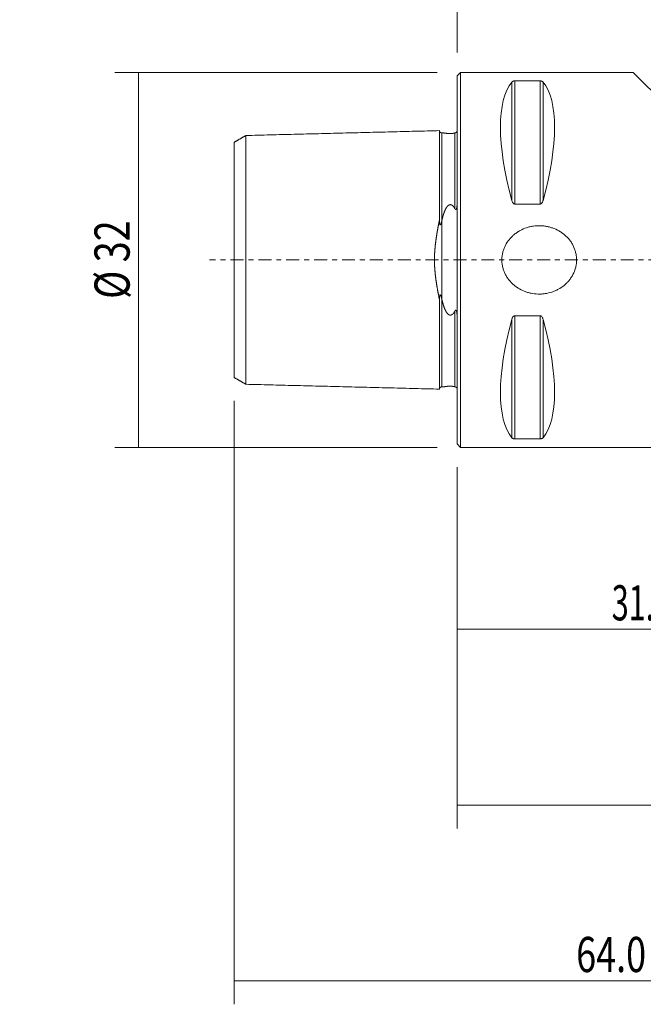
# Model space of a CAD drawing. Units: millimetres. Extents: x -37 to 81, y -64 to 63.
# Drawn here: x -37 to 16, y -64 to 20 of the extents above; entities that cross this region are included whole.
import ezdxf

# ---------------------------------------------------------------- set-up
doc = ezdxf.new("R2010")
doc.units = ezdxf.units.MM
doc.linetypes.add('CENTER', pattern=[47.5, 22, -8.5, 8.5, -8.5])
for name, color, linetype in [('1', 4, 'CONTINUOUS'), ('2', 7, 'CONTINUOUS'), ('SK1', 4, 'CONTINUOUS'), ('SK2', 7, 'CONTINUOUS'), ('SK4', 2, 'CENTER')]:
    doc.layers.add(name, color=color, linetype=linetype)
doc.styles.add('iso_b_vert', font='simplex.shx')
doc.dimstyles.get("Standard").update_dxf_attribs({"dimtxt": 0.18, "dimasz": 0.18, "dimexe": 0.18, "dimexo": 0.0625, "dimgap": 0.09, "dimtad": 1, "dimzin": 0, "dimdsep": 52, "dimtxsty": 'Standard', "dimcen": 0.09, "dimadec": 0, "dimazin": 0, "dimtfac": 1, "dimtdec": 4, "dimtofl": 0, "dimtmove": 0, "dimatfit": 3, "dimfxl": 1, "dimtolj": 1, "dimtzin": 0, "dimarcsym": 0})

# ---------------------------------------------------------------- blocks, each defined once
blk = doc.blocks.new('DimnDraft3D1')
at = {"layer": 'SK2', "lineweight": 13}
for p, q in [((-1.69625, 15.99375), (-29.158145, 15.99375)), ((-27.158145, 15.99375), (-27.158145, -15.99375)), ((-1.69625, -15.99375), (-29.158145, -15.99375))]:
    blk.add_line(p, q, dxfattribs=at)
for points in [[(-27.158145, 15.99375), (-26.740148, 12.818752), (-27.576142, 12.818748), (-27.158145, 15.99375)], [(-27.158145, -15.99375), (-27.576142, -12.818752), (-26.740148, -12.818748), (-27.158145, -15.99375)]]:
    blk.add_solid(points, dxfattribs=at)
at = {"layer": 'SK2', "lineweight": 18, "insert": (-27.908145, -3.323684), "char_height": 3, "attachment_point": 7, "rotation": 90, "line_spacing_factor": 1.084337, "style": 'iso_b_vert'}
blk.add_mtext('\\W0.7884;%%c 32', dxfattribs=at)
blk = doc.blocks.new('DimnDraft3D2')
at = {"layer": 'SK2', "lineweight": 13}
for p, q in [((0, -17.69375), (0, -33.5)), ((31, -20.519001), (31, -33.5)), ((0, -31.5), (31, -31.5))]:
    blk.add_line(p, q, dxfattribs=at)
for points in [[(0, -31.5), (3.174998, -31.082003), (3.175002, -31.917997), (0, -31.5)], [(31, -31.5), (27.825002, -31.917997), (27.824998, -31.082003), (31, -31.5)]]:
    blk.add_solid(points, dxfattribs=at)
at = {"layer": 'SK2', "lineweight": 18, "insert": (13.182895, -30.75), "char_height": 3, "attachment_point": 7, "line_spacing_factor": 1.084337, "style": 'iso_b_vert'}
blk.add_mtext('\\W0.6367;31.0', dxfattribs=at)
blk = doc.blocks.new('DimnDraft3D3')
at = {"layer": 'SK2', "lineweight": 13}
for p, q in [((45, -15.82), (45, -48.5)), ((0, -17.69375), (0, -48.5)), ((45, -46.5), (0, -46.5))]:
    blk.add_line(p, q, dxfattribs=at)
for points in [[(0, -46.5), (3.174998, -46.082003), (3.175002, -46.917997), (0, -46.5)], [(45, -46.5), (41.825002, -46.917997), (41.824998, -46.082003), (45, -46.5)]]:
    blk.add_solid(points, dxfattribs=at)
at = {"layer": 'SK2', "lineweight": 18, "insert": (19.65, -45.75), "char_height": 3, "attachment_point": 7, "line_spacing_factor": 1.084337, "style": 'iso_b_vert'}
blk.add_mtext('\\W0.7493;45.0', dxfattribs=at)
blk = doc.blocks.new('DimnDraft3D4')
at = {"layer": 'SK2', "lineweight": 13}
for p, q in [((-19, -12.033248), (-19, -63.5)), ((45, -15.82), (45, -63.5)), ((45, -61.5), (-19, -61.5))]:
    blk.add_line(p, q, dxfattribs=at)
for points in [[(-19, -61.5), (-15.825002, -61.082003), (-15.824998, -61.917997), (-19, -61.5)], [(45, -61.5), (41.825002, -61.917997), (41.824998, -61.082003), (45, -61.5)]]:
    blk.add_solid(points, dxfattribs=at)
at = {"layer": 'SK2', "lineweight": 18, "insert": (10.15, -60.75), "char_height": 3, "attachment_point": 7, "line_spacing_factor": 1.084337, "style": 'iso_b_vert'}
blk.add_mtext('\\W0.7493;64.0', dxfattribs=at)
blk = doc.blocks.new('DimnDraft3D5')
at = {"layer": '2', "lineweight": 13}
for p, q in [((0, 17.69375), (0, 60.5)), ((48, 22.00001), (48, 60.5)), ((0, 58.5), (48, 58.5))]:
    blk.add_line(p, q, dxfattribs=at)
for points in [[(0, 58.5), (3.174998, 58.917997), (3.175002, 58.082003), (0, 58.5)], [(48, 58.5), (44.825002, 58.082003), (44.824998, 58.917997), (48, 58.5)]]:
    blk.add_solid(points, dxfattribs=at)
at = {"layer": '2', "lineweight": 18, "insert": (21.15, 59.25), "char_height": 3, "attachment_point": 7, "line_spacing_factor": 1.084337, "style": 'iso_b_vert'}
blk.add_mtext('\\W0.7493;48.0', dxfattribs=at)

msp = doc.modelspace()

# ---------------------------------------------------------------- linework, layer by layer
at = {"layer": '1', "lineweight": 18}
for p, q in [((0.3, 15.994), (0, 15.694)), ((0.3, -15.994), (0.3, 15.994)), ((15, 15.994), (0.304, 15.994)), ((0.304, 15.994), (0.304, -15.994)), ((18.009, 12.985), (15, 15.994)), ((0, -15.694), (0, 15.694)), ((4.663, 15.166), (4.663, 5.079)), ((4.923, 15.267), (4.923, 4.765)), ((7.077, 15.267), (4.923, 15.267)), ((7.077, 15.267), (7.077, 4.765)), ((7.337, 15.166), (7.337, 5.079)), ((4.923, 4.765), (7.077, 4.765)), ((7.077, -4.765), (4.923, -4.765)), ((4.923, -4.765), (4.923, -15.267)), ((7.077, -4.765), (7.077, -15.267)), ((4.663, -5.079), (4.663, -15.166)), ((7.337, -5.079), (7.337, -15.166)), ((0, -15.694), (0.3, -15.994)), ((4.923, -15.267), (7.077, -15.267)), ((0.304, -15.994), (20.326, -15.994))]:
    msp.add_line(p, q, dxfattribs=at)
at = {"layer": '1', "lineweight": 18, "extrusion": (0, 0, -1)}
for centre, major_axis, start_param, end_param in [((12.928, 0), (7.491, -15.787), 2.054797, 2.979343), ((-0.928, 0), (7.491, 15.787), 0.16225, 1.086796), ((12.928, 0), (7.491, 15.787), -2.979343, -2.054797), ((-0.928, 0), (7.491, -15.787), -1.086796, -0.16225)]:
    msp.add_ellipse(centre, major_axis=major_axis, ratio=0.341999, start_param=start_param, end_param=end_param, dxfattribs=at)
at = {"layer": '1', "lineweight": 18}
for points, knots in [([(4.923, 15.267), (4.904, 15.267), (4.886, 15.266), (4.851, 15.262), (4.835, 15.259), (4.805, 15.252), (4.792, 15.248), (4.768, 15.24), (4.757, 15.235), (4.727, 15.22), (4.711, 15.21), (4.684, 15.189), (4.673, 15.178), (4.663, 15.166)], [0, 0, 0, 0, 0.125, 0.125, 0.25, 0.25, 0.375, 0.375, 0.5, 0.5, 0.75, 0.75, 1, 1, 1, 1]), ([(7.337, 15.166), (7.327, 15.177), (7.316, 15.189), (7.289, 15.21), (7.273, 15.22), (7.233, 15.24), (7.209, 15.249), (7.165, 15.259), (7.149, 15.262), (7.114, 15.266), (7.095, 15.267), (7.077, 15.267)], [0, 0, 0, 0, 0.25, 0.25, 0.5, 0.5, 0.75, 0.75, 0.875, 0.875, 1, 1, 1, 1]), ([(4.663, 5.079), (4.673, 5.044), (4.684, 5.01), (4.711, 4.945), (4.727, 4.913), (4.767, 4.853), (4.791, 4.824), (4.835, 4.791), (4.851, 4.782), (4.886, 4.769), (4.905, 4.765), (4.923, 4.765)], [0, 0, 0, 0, 0.25, 0.25, 0.5, 0.5, 0.75, 0.75, 0.875, 0.875, 1, 1, 1, 1]), ([(7.077, 4.765), (7.086, 4.765), (7.096, 4.766), (7.114, 4.769), (7.123, 4.772), (7.149, 4.782), (7.165, 4.791), (7.194, 4.814), (7.208, 4.826), (7.232, 4.853), (7.243, 4.868), (7.273, 4.913), (7.289, 4.945), (7.316, 5.01), (7.327, 5.044), (7.337, 5.079)], [0, 0, 0, 0, 0.0625, 0.0625, 0.125, 0.125, 0.25, 0.25, 0.375, 0.375, 0.5, 0.5, 0.75, 0.75, 1, 1, 1, 1]), ([(8.273, 2.671), (8.46, 2.596), (8.637, 2.506), (8.888, 2.347), (8.97, 2.29), (9.088, 2.199), (9.127, 2.167), (9.203, 2.103), (9.241, 2.069), (9.423, 1.898), (9.553, 1.749), (9.725, 1.507), (9.779, 1.423), (9.853, 1.293), (9.876, 1.248), (9.921, 1.158), (9.942, 1.113), (10.041, 0.884), (10.099, 0.694), (10.146, 0.449), (10.154, 0.4), (10.167, 0.3), (10.172, 0.25), (10.184, 0.099), (10.187, -0.1), (10.169, -0.299), (10.146, -0.447), (10.138, -0.496), (10.117, -0.595), (10.105, -0.644), (10.04, -0.886), (9.967, -1.072), (9.852, -1.293), (9.828, -1.337), (9.777, -1.424), (9.75, -1.466), (9.667, -1.592), (9.608, -1.672), (9.482, -1.825), (9.415, -1.899), (9.309, -2.005), (9.273, -2.039), (9.199, -2.106), (9.161, -2.139), (8.967, -2.298), (8.802, -2.409), (8.54, -2.552), (8.45, -2.596), (8.312, -2.656), (8.265, -2.675), (8.172, -2.71), (8.125, -2.727), (7.888, -2.805), (7.694, -2.851), (7.447, -2.887), (7.397, -2.893), (7.298, -2.903), (7.247, -2.907), (7.097, -2.916), (6.997, -2.917), (6.698, -2.908), (6.5, -2.885), (6.206, -2.825), (6.108, -2.8), (5.917, -2.742), (5.823, -2.71), (5.546, -2.599), (5.369, -2.509), (5.158, -2.376), (5.116, -2.348), (5.033, -2.291), (4.993, -2.261), (4.875, -2.17), (4.799, -2.106), (4.582, -1.903), (4.451, -1.755), (4.305, -1.55), (4.277, -1.508), (4.223, -1.424), (4.198, -1.381), (4.124, -1.252), (4.08, -1.163), (4.001, -0.981), (3.966, -0.888), (3.922, -0.745), (3.908, -0.696), (3.884, -0.598), (3.873, -0.549), (3.826, -0.303), (3.811, -0.104), (3.82, 0.145), (3.823, 0.196), (3.832, 0.296), (3.838, 0.346), (3.861, 0.495), (3.881, 0.593), (3.933, 0.786), (3.964, 0.881), (4.018, 1.02), (4.038, 1.066), (4.079, 1.158), (4.101, 1.204), (4.217, 1.426), (4.327, 1.592), (4.485, 1.785), (4.517, 1.823), (4.585, 1.897), (4.62, 1.934), (4.726, 2.04), (4.8, 2.107), (4.954, 2.233), (5.033, 2.292), (5.199, 2.404), (5.284, 2.456), (5.549, 2.601), (5.732, 2.68), (6.015, 2.774), (6.111, 2.801), (6.306, 2.847), (6.406, 2.866), (6.703, 2.909), (6.902, 2.92), (7.201, 2.911), (7.301, 2.904), (7.451, 2.887), (7.501, 2.88), (7.6, 2.864), (7.649, 2.854), (7.797, 2.824), (7.894, 2.799), (8.085, 2.742), (8.18, 2.709), (8.273, 2.671)], [0, 0, 0, 0, 0.03125, 0.03125, 0.046875, 0.046875, 0.054688, 0.054688, 0.0625, 0.0625, 0.09375, 0.09375, 0.109375, 0.109375, 0.117187, 0.117187, 0.125, 0.125, 0.15625, 0.15625, 0.164062, 0.164062, 0.171875, 0.171875, 0.1875, 0.203125, 0.203125, 0.210937, 0.210937, 0.21875, 0.21875, 0.25, 0.25, 0.257812, 0.257812, 0.265625, 0.265625, 0.28125, 0.28125, 0.296875, 0.296875, 0.304687, 0.304687, 0.3125, 0.3125, 0.34375, 0.34375, 0.359375, 0.359375, 0.367187, 0.367187, 0.375, 0.375, 0.40625, 0.40625, 0.414062, 0.414062, 0.421875, 0.421875, 0.4375, 0.4375, 0.46875, 0.46875, 0.484375, 0.484375, 0.5, 0.5, 0.53125, 0.53125, 0.539062, 0.539062, 0.546875, 0.546875, 0.5625, 0.5625, 0.59375, 0.59375, 0.601562, 0.601562, 0.609375, 0.609375, 0.625, 0.625, 0.640625, 0.640625, 0.648437, 0.648437, 0.65625, 0.65625, 0.6875, 0.6875, 0.695312, 0.695312, 0.703125, 0.703125, 0.71875, 0.71875, 0.734375, 0.734375, 0.742187, 0.742187, 0.75, 0.75, 0.78125, 0.78125, 0.789062, 0.789062, 0.796875, 0.796875, 0.8125, 0.8125, 0.828125, 0.828125, 0.84375, 0.84375, 0.875, 0.875, 0.890625, 0.890625, 0.90625, 0.90625, 0.9375, 0.9375, 0.953125, 0.953125, 0.960938, 0.960938, 0.96875, 0.96875, 0.984375, 0.984375, 1, 1, 1, 1]), ([(4.923, -4.765), (4.904, -4.765), (4.886, -4.769), (4.851, -4.782), (4.835, -4.791), (4.805, -4.814), (4.792, -4.826), (4.768, -4.853), (4.757, -4.868), (4.727, -4.913), (4.711, -4.945), (4.684, -5.01), (4.673, -5.044), (4.663, -5.079)], [0, 0, 0, 0, 0.125, 0.125, 0.25, 0.25, 0.375, 0.375, 0.5, 0.5, 0.75, 0.75, 1, 1, 1, 1]), ([(7.337, -5.079), (7.327, -5.044), (7.316, -5.01), (7.289, -4.945), (7.273, -4.913), (7.233, -4.853), (7.209, -4.824), (7.165, -4.791), (7.149, -4.782), (7.114, -4.769), (7.095, -4.765), (7.077, -4.765)], [0, 0, 0, 0, 0.25, 0.25, 0.5, 0.5, 0.75, 0.75, 0.875, 0.875, 1, 1, 1, 1]), ([(4.663, -15.166), (4.673, -15.177), (4.684, -15.189), (4.711, -15.21), (4.727, -15.22), (4.767, -15.24), (4.791, -15.249), (4.835, -15.259), (4.851, -15.262), (4.886, -15.266), (4.905, -15.267), (4.923, -15.267)], [0, 0, 0, 0, 0.25, 0.25, 0.5, 0.5, 0.75, 0.75, 0.875, 0.875, 1, 1, 1, 1]), ([(7.077, -15.267), (7.086, -15.267), (7.096, -15.267), (7.114, -15.266), (7.123, -15.265), (7.149, -15.262), (7.165, -15.259), (7.194, -15.252), (7.208, -15.248), (7.232, -15.24), (7.243, -15.235), (7.273, -15.221), (7.289, -15.21), (7.316, -15.189), (7.327, -15.177), (7.337, -15.166)], [0, 0, 0, 0, 0.0625, 0.0625, 0.125, 0.125, 0.25, 0.25, 0.375, 0.375, 0.5, 0.5, 0.75, 0.75, 1, 1, 1, 1])]:
    msp.add_open_spline(points, degree=3, knots=knots, dxfattribs=at)
at = {"layer": 'SK1', "lineweight": 18}
for p, q in [((-1.5, 11.025), (-1.5, 3.401)), ((-18, -10.611), (-18, 10.611)), ((-1.295, 10.83), (-1.295, 3.371)), ((-0.195, 10.821), (-0.195, 4.383)), ((-19, 10.033), (-19, -10.033)), ((-1.307, -3.316), (-1.307, 3.316)), ((-1.5, -3.401), (-1.5, -11.025)), ((-1.295, -3.371), (-1.295, -10.83)), ((-0.195, -4.383), (-0.195, -10.821))]:
    msp.add_line(p, q, dxfattribs=at)
for points, degree in [([(-1.5, 11.025), (-9.75, 10.818), (-18, 10.611)], 2), ([(-18, 10.611), (-18.5, 10.322), (-19, 10.033)], 2), ([(-1.242, 10.832), (-1.295, 10.83)], 1), ([(-1.295, 3.371), (-1.307, 3.316)], 1), ([(-1.307, -3.316), (-1.295, -3.371)], 1), ([(-19, -10.033), (-18.5, -10.322), (-18, -10.611)], 2), ([(-18, -10.611), (-9.75, -10.818), (-1.5, -11.025)], 2), ([(-1.295, -10.83), (-1.242, -10.832)], 1)]:
    msp.add_open_spline(points, degree=degree, dxfattribs=at)
for points, knots in [([(-1.295, 10.83), (-1.299, 10.83), (-1.307, 10.83), (-1.319, 10.831), (-1.33, 10.832), (-1.341, 10.834), (-1.352, 10.837), (-1.362, 10.84), (-1.371, 10.843), (-1.379, 10.846), (-1.386, 10.85), (-1.393, 10.853), (-1.399, 10.856), (-1.405, 10.86), (-1.41, 10.863), (-1.414, 10.866), (-1.418, 10.869), (-1.422, 10.872), (-1.426, 10.875), (-1.431, 10.879), (-1.435, 10.883), (-1.44, 10.888), (-1.445, 10.893), (-1.451, 10.899), (-1.456, 10.905), (-1.461, 10.912), (-1.467, 10.919), (-1.472, 10.927), (-1.476, 10.935), (-1.48, 10.944), (-1.484, 10.953), (-1.488, 10.962), (-1.491, 10.972), (-1.494, 10.982), (-1.496, 10.992), (-1.498, 11.003), (-1.499, 11.014), (-1.5, 11.021), (-1.5, 11.025)], [0, 0, 0, 0, 0.038697, 0.076483, 0.113202, 0.14871, 0.182872, 0.21557, 0.246696, 0.276157, 0.301075, 0.324543, 0.346521, 0.366973, 0.385874, 0.402905, 0.418401, 0.433402, 0.449946, 0.468432, 0.488571, 0.510355, 0.533773, 0.558805, 0.584936, 0.612567, 0.641656, 0.672152, 0.701046, 0.730999, 0.761951, 0.793833, 0.82657, 0.86008, 0.894274, 0.929058, 0.964334, 1, 1, 1, 1]), ([(-0.195, 10.821), (-0.193, 10.821), (-0.188, 10.822), (-0.181, 10.824), (-0.174, 10.826), (-0.168, 10.828), (-0.162, 10.829), (-0.157, 10.831), (-0.151, 10.833), (-0.145, 10.835), (-0.14, 10.837), (-0.134, 10.839), (-0.129, 10.841), (-0.124, 10.844), (-0.12, 10.845), (-0.116, 10.847), (-0.112, 10.85), (-0.108, 10.852), (-0.104, 10.854), (-0.099, 10.857), (-0.095, 10.859), (-0.091, 10.861), (-0.087, 10.864), (-0.083, 10.867), (-0.079, 10.87), (-0.074, 10.873), (-0.07, 10.876), (-0.066, 10.879), (-0.062, 10.883), (-0.058, 10.886), (-0.054, 10.89), (-0.05, 10.893), (-0.046, 10.897), (-0.043, 10.901), (-0.039, 10.905), (-0.035, 10.909), (-0.032, 10.913), (-0.028, 10.917), (-0.025, 10.922), (-0.022, 10.926), (-0.019, 10.93), (-0.016, 10.934), (-0.014, 10.938), (-0.011, 10.942), (-0.009, 10.947), (-0.007, 10.951), (-0.005, 10.955), (-0.003, 10.96), (-0.002, 10.964), (-0.001, 10.968), (0, 10.972), (0, 10.974), (0, 10.975)], [0, 0, 0, 0, 0.0219, 0.043803, 0.065697, 0.07908, 0.092482, 0.10588, 0.119262, 0.132627, 0.14328, 0.15394, 0.164581, 0.171399, 0.178238, 0.185065, 0.191869, 0.198185, 0.204517, 0.210827, 0.217161, 0.223519, 0.229857, 0.237626, 0.245427, 0.253212, 0.263062, 0.272945, 0.282846, 0.292722, 0.307202, 0.321703, 0.336216, 0.350714, 0.370525, 0.390345, 0.410161, 0.436436, 0.462722, 0.48902, 0.515326, 0.541631, 0.567919, 0.607243, 0.646574, 0.685908, 0.725236, 0.779772, 0.834311, 0.888848, 0.948357, 1, 1, 1, 1]), ([(-1.242, 10.832), (-1.241, 10.832), (-1.236, 10.832), (-1.226, 10.832), (-1.212, 10.832), (-1.199, 10.831), (-1.185, 10.83), (-1.171, 10.829), (-1.156, 10.828), (-1.141, 10.827), (-1.125, 10.825), (-1.109, 10.823), (-1.093, 10.821), (-1.079, 10.819), (-1.065, 10.817), (-1.051, 10.815), (-1.037, 10.813), (-1.023, 10.811), (-1.008, 10.809), (-0.994, 10.807), (-0.978, 10.805), (-0.962, 10.802), (-0.947, 10.8), (-0.933, 10.798), (-0.919, 10.796), (-0.905, 10.794), (-0.892, 10.792), (-0.879, 10.79), (-0.867, 10.789), (-0.854, 10.787), (-0.842, 10.786), (-0.831, 10.784), (-0.82, 10.783), (-0.808, 10.782), (-0.796, 10.781), (-0.784, 10.78), (-0.771, 10.779), (-0.758, 10.777), (-0.746, 10.776), (-0.734, 10.776), (-0.723, 10.775), (-0.711, 10.774), (-0.7, 10.774), (-0.689, 10.773), (-0.678, 10.773), (-0.667, 10.772), (-0.658, 10.772), (-0.649, 10.772), (-0.639, 10.772), (-0.63, 10.772), (-0.62, 10.772), (-0.609, 10.772), (-0.599, 10.772), (-0.588, 10.772), (-0.577, 10.772), (-0.567, 10.772), (-0.556, 10.773), (-0.546, 10.773), (-0.535, 10.774), (-0.525, 10.774), (-0.515, 10.775), (-0.504, 10.775), (-0.494, 10.776), (-0.484, 10.777), (-0.474, 10.778), (-0.465, 10.779), (-0.455, 10.779), (-0.446, 10.78), (-0.437, 10.781), (-0.426, 10.783), (-0.415, 10.784), (-0.403, 10.785), (-0.391, 10.787), (-0.38, 10.788), (-0.368, 10.79), (-0.355, 10.792), (-0.342, 10.794), (-0.329, 10.796), (-0.316, 10.798), (-0.303, 10.8), (-0.289, 10.803), (-0.276, 10.805), (-0.264, 10.807), (-0.25, 10.81), (-0.236, 10.813), (-0.222, 10.815), (-0.208, 10.818), (-0.199, 10.82), (-0.195, 10.821)], [0, 0, 0, 0, 0.003571, 0.035408, 0.061942, 0.088478, 0.115016, 0.141553, 0.168089, 0.194622, 0.221149, 0.247677, 0.274204, 0.29413, 0.314057, 0.333983, 0.353909, 0.372345, 0.390783, 0.409219, 0.427659, 0.446099, 0.464538, 0.478497, 0.492458, 0.506419, 0.520377, 0.531373, 0.542371, 0.553368, 0.564363, 0.573238, 0.582116, 0.590995, 0.599871, 0.608743, 0.617637, 0.626534, 0.635426, 0.642197, 0.648972, 0.655746, 0.662514, 0.66852, 0.674528, 0.680533, 0.685137, 0.689745, 0.694352, 0.698955, 0.703944, 0.70895, 0.713962, 0.718972, 0.723974, 0.728961, 0.733949, 0.738951, 0.743961, 0.748973, 0.75398, 0.758971, 0.764191, 0.769415, 0.774642, 0.779863, 0.785225, 0.79059, 0.795956, 0.801319, 0.809067, 0.816822, 0.824582, 0.832341, 0.840093, 0.850001, 0.859913, 0.869826, 0.879736, 0.891704, 0.903677, 0.915652, 0.927628, 0.939599, 0.954697, 0.969798, 0.9849, 1, 1, 1, 1]), ([(-0.195, 4.383), (-0.199, 4.39), (-0.206, 4.403), (-0.218, 4.423), (-0.23, 4.443), (-0.242, 4.463), (-0.255, 4.482), (-0.268, 4.502), (-0.282, 4.521), (-0.296, 4.539), (-0.309, 4.556), (-0.323, 4.572), (-0.336, 4.586), (-0.348, 4.599), (-0.36, 4.611), (-0.372, 4.622), (-0.383, 4.632), (-0.394, 4.641), (-0.405, 4.649), (-0.417, 4.657), (-0.428, 4.665), (-0.439, 4.672), (-0.45, 4.678), (-0.461, 4.684), (-0.471, 4.689), (-0.482, 4.693), (-0.493, 4.697), (-0.505, 4.701), (-0.516, 4.704), (-0.528, 4.707), (-0.539, 4.709), (-0.55, 4.71), (-0.559, 4.711), (-0.569, 4.711), (-0.579, 4.711), (-0.589, 4.71), (-0.6, 4.709), (-0.611, 4.708), (-0.622, 4.705), (-0.633, 4.703), (-0.643, 4.7), (-0.653, 4.696), (-0.663, 4.693), (-0.673, 4.688), (-0.684, 4.683), (-0.696, 4.677), (-0.708, 4.67), (-0.72, 4.663), (-0.733, 4.654), (-0.745, 4.645), (-0.757, 4.636), (-0.768, 4.626), (-0.78, 4.616), (-0.793, 4.604), (-0.806, 4.59), (-0.818, 4.577), (-0.832, 4.561), (-0.846, 4.544), (-0.861, 4.526), (-0.875, 4.507), (-0.889, 4.487), (-0.903, 4.466), (-0.918, 4.443), (-0.933, 4.419), (-0.948, 4.393), (-0.962, 4.368), (-0.976, 4.342), (-0.989, 4.317), (-1.002, 4.291), (-1.016, 4.261), (-1.032, 4.227), (-1.048, 4.189), (-1.064, 4.151), (-1.079, 4.114), (-1.094, 4.076), (-1.108, 4.039), (-1.121, 4.001), (-1.136, 3.96), (-1.15, 3.915), (-1.166, 3.868), (-1.181, 3.819), (-1.195, 3.771), (-1.209, 3.722), (-1.222, 3.673), (-1.235, 3.624), (-1.248, 3.574), (-1.26, 3.524), (-1.272, 3.473), (-1.284, 3.422), (-1.291, 3.388), (-1.295, 3.371)], [0, 0, 0, 0, 0.011363, 0.022727, 0.03409, 0.045453, 0.056868, 0.068285, 0.079702, 0.091116, 0.10122, 0.111326, 0.12143, 0.129014, 0.136602, 0.144188, 0.151771, 0.158111, 0.164458, 0.170804, 0.177147, 0.183484, 0.188655, 0.193839, 0.199026, 0.204209, 0.209385, 0.214551, 0.219698, 0.224848, 0.229994, 0.233997, 0.238005, 0.242013, 0.246015, 0.250599, 0.255197, 0.259803, 0.264411, 0.269013, 0.2736, 0.278203, 0.28281, 0.287418, 0.292022, 0.298326, 0.304635, 0.310941, 0.31774, 0.324545, 0.331354, 0.338163, 0.344965, 0.35366, 0.362358, 0.371057, 0.379754, 0.391036, 0.402322, 0.413611, 0.424901, 0.436186, 0.45027, 0.464357, 0.478445, 0.492531, 0.50661, 0.52069, 0.53477, 0.548849, 0.568963, 0.589079, 0.609194, 0.628642, 0.648091, 0.667541, 0.686991, 0.70644, 0.730745, 0.755052, 0.77936, 0.803666, 0.82797, 0.852274, 0.876579, 0.900883, 0.925662, 0.950442, 0.975221, 1, 1, 1, 1]), ([(0, 4.843), (0, 4.831), (0, 4.807), (-0.001, 4.772), (-0.002, 4.738), (-0.003, 4.708), (-0.004, 4.677), (-0.005, 4.648), (-0.007, 4.622), (-0.009, 4.597), (-0.011, 4.572), (-0.014, 4.547), (-0.016, 4.523), (-0.019, 4.501), (-0.022, 4.481), (-0.025, 4.463), (-0.028, 4.446), (-0.031, 4.431), (-0.035, 4.415), (-0.038, 4.402), (-0.042, 4.39), (-0.045, 4.38), (-0.048, 4.37), (-0.052, 4.36), (-0.056, 4.35), (-0.06, 4.341), (-0.064, 4.334), (-0.068, 4.329), (-0.071, 4.323), (-0.075, 4.318), (-0.079, 4.314), (-0.083, 4.31), (-0.087, 4.307), (-0.091, 4.305), (-0.095, 4.303), (-0.1, 4.301), (-0.104, 4.3), (-0.108, 4.3), (-0.112, 4.3), (-0.116, 4.3), (-0.12, 4.301), (-0.125, 4.303), (-0.129, 4.305), (-0.134, 4.308), (-0.14, 4.311), (-0.146, 4.316), (-0.151, 4.321), (-0.157, 4.327), (-0.163, 4.334), (-0.169, 4.342), (-0.176, 4.352), (-0.183, 4.362), (-0.189, 4.372), (-0.193, 4.379), (-0.195, 4.383)], [0, 0, 0, 0, 0.049692, 0.10799, 0.151721, 0.195455, 0.239189, 0.282918, 0.318237, 0.353563, 0.38889, 0.424211, 0.459525, 0.487633, 0.515745, 0.543851, 0.565072, 0.586301, 0.607524, 0.628738, 0.642905, 0.657112, 0.67132, 0.685506, 0.699659, 0.71379, 0.722371, 0.730993, 0.739608, 0.748187, 0.756732, 0.763262, 0.769805, 0.776327, 0.7829, 0.789498, 0.796072, 0.802079, 0.808104, 0.814118, 0.821741, 0.829391, 0.837054, 0.844695, 0.856999, 0.869329, 0.881688, 0.894055, 0.90639, 0.925093, 0.943811, 0.962545, 0.981281, 1, 1, 1, 1]), ([(-1.5, -3.401), (-1.505, -3.379), (-1.514, -3.333), (-1.528, -3.265), (-1.542, -3.196), (-1.555, -3.127), (-1.569, -3.057), (-1.583, -2.988), (-1.596, -2.918), (-1.61, -2.848), (-1.623, -2.777), (-1.636, -2.706), (-1.649, -2.635), (-1.662, -2.564), (-1.675, -2.492), (-1.687, -2.421), (-1.7, -2.348), (-1.712, -2.276), (-1.724, -2.203), (-1.736, -2.13), (-1.748, -2.057), (-1.759, -1.988), (-1.768, -1.924), (-1.777, -1.865), (-1.786, -1.806), (-1.794, -1.746), (-1.803, -1.685), (-1.811, -1.623), (-1.82, -1.56), (-1.828, -1.497), (-1.836, -1.433), (-1.843, -1.37), (-1.851, -1.306), (-1.858, -1.242), (-1.865, -1.177), (-1.871, -1.113), (-1.877, -1.051), (-1.882, -0.993), (-1.887, -0.938), (-1.892, -0.883), (-1.896, -0.828), (-1.9, -0.772), (-1.904, -0.717), (-1.908, -0.661), (-1.911, -0.606), (-1.914, -0.55), (-1.917, -0.494), (-1.919, -0.439), (-1.922, -0.383), (-1.923, -0.327), (-1.925, -0.271), (-1.926, -0.215), (-1.927, -0.159), (-1.928, -0.103), (-1.929, -0.047), (-1.929, 0.009), (-1.928, 0.065), (-1.928, 0.121), (-1.927, 0.177), (-1.926, 0.233), (-1.925, 0.291), (-1.923, 0.35), (-1.921, 0.41), (-1.918, 0.471), (-1.915, 0.531), (-1.912, 0.591), (-1.908, 0.651), (-1.905, 0.711), (-1.901, 0.77), (-1.896, 0.827), (-1.892, 0.884), (-1.887, 0.94), (-1.882, 0.995), (-1.877, 1.051), (-1.872, 1.107), (-1.866, 1.163), (-1.86, 1.218), (-1.854, 1.274), (-1.848, 1.329), (-1.842, 1.384), (-1.835, 1.439), (-1.828, 1.494), (-1.821, 1.549), (-1.813, 1.608), (-1.805, 1.671), (-1.795, 1.739), (-1.786, 1.807), (-1.776, 1.874), (-1.766, 1.941), (-1.756, 2.008), (-1.745, 2.075), (-1.734, 2.141), (-1.724, 2.208), (-1.713, 2.274), (-1.701, 2.34), (-1.69, 2.407), (-1.678, 2.475), (-1.665, 2.545), (-1.653, 2.615), (-1.64, 2.684), (-1.627, 2.753), (-1.614, 2.822), (-1.601, 2.891), (-1.588, 2.961), (-1.574, 3.034), (-1.559, 3.108), (-1.544, 3.182), (-1.53, 3.255), (-1.515, 3.329), (-1.505, 3.377), (-1.5, 3.401)], [0, 0, 0, 0, 0.010889, 0.021779, 0.032668, 0.043557, 0.054456, 0.065356, 0.076256, 0.087155, 0.098044, 0.108934, 0.119824, 0.130714, 0.141616, 0.152519, 0.163422, 0.174324, 0.185215, 0.196105, 0.206996, 0.217886, 0.226612, 0.235339, 0.244066, 0.252793, 0.261519, 0.270686, 0.279854, 0.289022, 0.29819, 0.307357, 0.316548, 0.325739, 0.334932, 0.344123, 0.353314, 0.361095, 0.368877, 0.376658, 0.384439, 0.392233, 0.400027, 0.407821, 0.415615, 0.423397, 0.431179, 0.438961, 0.446742, 0.454539, 0.462336, 0.470134, 0.477931, 0.485713, 0.493495, 0.501277, 0.509059, 0.516857, 0.524656, 0.532455, 0.540253, 0.548661, 0.557071, 0.56548, 0.573889, 0.582317, 0.590745, 0.599173, 0.607601, 0.615513, 0.623425, 0.631338, 0.63925, 0.647162, 0.655093, 0.663025, 0.670957, 0.678888, 0.68682, 0.69473, 0.702642, 0.710553, 0.718465, 0.726375, 0.736282, 0.746188, 0.756095, 0.766001, 0.775889, 0.785777, 0.795665, 0.805553, 0.815454, 0.825354, 0.835255, 0.845156, 0.85578, 0.866405, 0.877029, 0.887654, 0.89829, 0.908926, 0.919562, 0.930198, 0.941831, 0.953465, 0.965099, 0.976733, 0.988367, 1, 1, 1, 1]), ([(-1.5, 3.401), (-1.5, 3.391), (-1.5, 3.37), (-1.499, 3.338), (-1.498, 3.305), (-1.498, 3.275), (-1.496, 3.247), (-1.495, 3.221), (-1.493, 3.195), (-1.492, 3.169), (-1.489, 3.144), (-1.487, 3.121), (-1.485, 3.102), (-1.482, 3.085), (-1.48, 3.07), (-1.478, 3.058), (-1.476, 3.047), (-1.474, 3.038), (-1.471, 3.029), (-1.469, 3.02), (-1.467, 3.012), (-1.464, 3.006), (-1.462, 3.001), (-1.46, 2.996), (-1.458, 2.991), (-1.455, 2.987), (-1.453, 2.984), (-1.451, 2.982), (-1.449, 2.979), (-1.447, 2.977), (-1.445, 2.976), (-1.443, 2.975), (-1.44, 2.974), (-1.438, 2.973), (-1.435, 2.973), (-1.433, 2.974), (-1.43, 2.975), (-1.428, 2.976), (-1.425, 2.978), (-1.422, 2.98), (-1.419, 2.983), (-1.415, 2.987), (-1.411, 2.992), (-1.407, 2.998), (-1.403, 3.005), (-1.399, 3.011), (-1.395, 3.02), (-1.39, 3.031), (-1.384, 3.043), (-1.379, 3.057), (-1.374, 3.07), (-1.368, 3.086), (-1.362, 3.106), (-1.355, 3.129), (-1.348, 3.152), (-1.341, 3.176), (-1.335, 3.201), (-1.328, 3.227), (-1.321, 3.255), (-1.314, 3.286), (-1.309, 3.306), (-1.307, 3.316)], [0, 0, 0, 0, 0.036976, 0.073956, 0.110934, 0.147909, 0.177616, 0.20733, 0.237043, 0.266751, 0.296451, 0.321103, 0.345753, 0.362199, 0.378647, 0.39509, 0.405256, 0.415437, 0.425615, 0.435779, 0.445931, 0.4522, 0.458481, 0.464752, 0.471008, 0.475435, 0.479868, 0.484288, 0.487888, 0.491496, 0.495091, 0.49871, 0.502344, 0.505965, 0.510043, 0.514136, 0.518222, 0.523327, 0.528448, 0.533579, 0.538698, 0.549008, 0.559335, 0.569695, 0.580079, 0.590464, 0.600812, 0.61942, 0.638037, 0.656664, 0.675293, 0.693912, 0.724853, 0.755799, 0.786742, 0.818691, 0.85064, 0.882589, 0.921726, 0.960863, 1, 1, 1, 1]), ([(-1.307, -3.316), (-1.309, -3.306), (-1.314, -3.285), (-1.321, -3.255), (-1.328, -3.225), (-1.336, -3.195), (-1.344, -3.165), (-1.352, -3.14), (-1.358, -3.118), (-1.364, -3.101), (-1.369, -3.083), (-1.376, -3.066), (-1.381, -3.051), (-1.386, -3.039), (-1.391, -3.028), (-1.396, -3.019), (-1.4, -3.01), (-1.405, -3.002), (-1.409, -2.995), (-1.413, -2.99), (-1.416, -2.986), (-1.419, -2.982), (-1.423, -2.979), (-1.426, -2.976), (-1.429, -2.975), (-1.432, -2.974), (-1.434, -2.973), (-1.437, -2.973), (-1.44, -2.974), (-1.442, -2.974), (-1.444, -2.976), (-1.447, -2.977), (-1.449, -2.979), (-1.451, -2.982), (-1.454, -2.985), (-1.456, -2.988), (-1.458, -2.992), (-1.461, -2.997), (-1.463, -3.002), (-1.465, -3.008), (-1.468, -3.016), (-1.47, -3.024), (-1.472, -3.033), (-1.475, -3.042), (-1.477, -3.053), (-1.479, -3.065), (-1.481, -3.079), (-1.484, -3.095), (-1.486, -3.113), (-1.488, -3.131), (-1.49, -3.149), (-1.491, -3.167), (-1.493, -3.188), (-1.495, -3.212), (-1.496, -3.239), (-1.497, -3.265), (-1.498, -3.295), (-1.499, -3.329), (-1.5, -3.365), (-1.5, -3.389), (-1.5, -3.401)], [0, 0, 0, 0, 0.039171, 0.078343, 0.117513, 0.156691, 0.19587, 0.235045, 0.258714, 0.282389, 0.306063, 0.32973, 0.353392, 0.368722, 0.384055, 0.399383, 0.412033, 0.424687, 0.43733, 0.445013, 0.452729, 0.460434, 0.468105, 0.475749, 0.479885, 0.484027, 0.488158, 0.492351, 0.496559, 0.500744, 0.504302, 0.507875, 0.511436, 0.515924, 0.520429, 0.524927, 0.530989, 0.537071, 0.543164, 0.549243, 0.559077, 0.568924, 0.57878, 0.588626, 0.602053, 0.615485, 0.628915, 0.649309, 0.66971, 0.69012, 0.710538, 0.730954, 0.751358, 0.78188, 0.812406, 0.842934, 0.873458, 0.915638, 0.95782, 1, 1, 1, 1]), ([(-1.295, -3.371), (-1.291, -3.391), (-1.282, -3.43), (-1.269, -3.488), (-1.255, -3.546), (-1.24, -3.604), (-1.226, -3.658), (-1.212, -3.709), (-1.199, -3.756), (-1.185, -3.803), (-1.171, -3.85), (-1.156, -3.897), (-1.141, -3.943), (-1.125, -3.989), (-1.109, -4.035), (-1.093, -4.077), (-1.079, -4.115), (-1.065, -4.149), (-1.051, -4.182), (-1.037, -4.215), (-1.023, -4.246), (-1.008, -4.277), (-0.994, -4.307), (-0.978, -4.337), (-0.962, -4.367), (-0.947, -4.395), (-0.933, -4.419), (-0.919, -4.441), (-0.905, -4.463), (-0.892, -4.483), (-0.879, -4.501), (-0.867, -4.518), (-0.854, -4.534), (-0.842, -4.549), (-0.831, -4.563), (-0.82, -4.575), (-0.808, -4.588), (-0.796, -4.6), (-0.784, -4.612), (-0.771, -4.623), (-0.758, -4.635), (-0.746, -4.645), (-0.734, -4.653), (-0.723, -4.661), (-0.711, -4.668), (-0.7, -4.675), (-0.689, -4.681), (-0.678, -4.686), (-0.667, -4.691), (-0.658, -4.695), (-0.649, -4.698), (-0.639, -4.701), (-0.63, -4.704), (-0.62, -4.706), (-0.609, -4.708), (-0.599, -4.709), (-0.588, -4.71), (-0.577, -4.711), (-0.567, -4.711), (-0.556, -4.71), (-0.546, -4.709), (-0.535, -4.708), (-0.525, -4.706), (-0.515, -4.704), (-0.504, -4.701), (-0.494, -4.698), (-0.484, -4.694), (-0.474, -4.69), (-0.465, -4.686), (-0.455, -4.681), (-0.446, -4.676), (-0.437, -4.67), (-0.426, -4.664), (-0.415, -4.656), (-0.403, -4.647), (-0.391, -4.638), (-0.38, -4.629), (-0.368, -4.618), (-0.355, -4.606), (-0.342, -4.593), (-0.329, -4.579), (-0.316, -4.564), (-0.303, -4.548), (-0.289, -4.531), (-0.276, -4.513), (-0.264, -4.495), (-0.25, -4.476), (-0.236, -4.454), (-0.222, -4.431), (-0.208, -4.407), (-0.199, -4.391), (-0.195, -4.383)], [0, 0, 0, 0, 0.02833, 0.056662, 0.084995, 0.113327, 0.141656, 0.165268, 0.188881, 0.212496, 0.23611, 0.259723, 0.283334, 0.306939, 0.330545, 0.35415, 0.371881, 0.389613, 0.407344, 0.425075, 0.441481, 0.457887, 0.474293, 0.490701, 0.507111, 0.523518, 0.53594, 0.548364, 0.560787, 0.573207, 0.582992, 0.592778, 0.602564, 0.612348, 0.620245, 0.628146, 0.636046, 0.643945, 0.65184, 0.659754, 0.667671, 0.675584, 0.681609, 0.687637, 0.693665, 0.699688, 0.705032, 0.710378, 0.715722, 0.719819, 0.723919, 0.728019, 0.732115, 0.736555, 0.741008, 0.745468, 0.749927, 0.754378, 0.758816, 0.763254, 0.767705, 0.772163, 0.776624, 0.781079, 0.78552, 0.790165, 0.794814, 0.799465, 0.804111, 0.808882, 0.813656, 0.818431, 0.823204, 0.830098, 0.836999, 0.843904, 0.850808, 0.857707, 0.866523, 0.875343, 0.884164, 0.892983, 0.903633, 0.914287, 0.924943, 0.935599, 0.946252, 0.959687, 0.973125, 0.986564, 1, 1, 1, 1]), ([(-0.195, -4.383), (-0.193, -4.379), (-0.188, -4.371), (-0.181, -4.359), (-0.174, -4.348), (-0.168, -4.34), (-0.162, -4.333), (-0.157, -4.327), (-0.151, -4.321), (-0.145, -4.316), (-0.14, -4.311), (-0.134, -4.308), (-0.129, -4.305), (-0.124, -4.303), (-0.12, -4.301), (-0.116, -4.3), (-0.112, -4.3), (-0.108, -4.3), (-0.104, -4.3), (-0.099, -4.301), (-0.095, -4.303), (-0.091, -4.305), (-0.087, -4.307), (-0.083, -4.311), (-0.079, -4.315), (-0.074, -4.319), (-0.07, -4.325), (-0.066, -4.331), (-0.062, -4.338), (-0.058, -4.345), (-0.054, -4.354), (-0.05, -4.365), (-0.046, -4.375), (-0.043, -4.386), (-0.039, -4.399), (-0.035, -4.414), (-0.032, -4.429), (-0.028, -4.447), (-0.025, -4.466), (-0.022, -4.484), (-0.019, -4.503), (-0.016, -4.522), (-0.014, -4.544), (-0.011, -4.569), (-0.009, -4.597), (-0.007, -4.624), (-0.005, -4.656), (-0.003, -4.69), (-0.002, -4.728), (-0.001, -4.767), (0, -4.805), (0, -4.831), (0, -4.843)], [0, 0, 0, 0, 0.021899, 0.043802, 0.065696, 0.079078, 0.09248, 0.105878, 0.119259, 0.132624, 0.143277, 0.153937, 0.164578, 0.171396, 0.178234, 0.185062, 0.191865, 0.198181, 0.204513, 0.210823, 0.217157, 0.223514, 0.229852, 0.237622, 0.245422, 0.253207, 0.263057, 0.272939, 0.28284, 0.292716, 0.307196, 0.321697, 0.33621, 0.350707, 0.370518, 0.390337, 0.410153, 0.436428, 0.462713, 0.489011, 0.515316, 0.54162, 0.567907, 0.607231, 0.646562, 0.685895, 0.725222, 0.779756, 0.834295, 0.888831, 0.948338, 1, 1, 1, 1]), ([(-1.5, -11.025), (-1.5, -11.021), (-1.499, -11.013), (-1.498, -11.001), (-1.496, -10.99), (-1.493, -10.979), (-1.49, -10.969), (-1.487, -10.959), (-1.483, -10.95), (-1.48, -10.942), (-1.476, -10.935), (-1.472, -10.928), (-1.469, -10.922), (-1.465, -10.917), (-1.462, -10.912), (-1.458, -10.908), (-1.455, -10.904), (-1.452, -10.9), (-1.449, -10.896), (-1.445, -10.892), (-1.44, -10.888), (-1.435, -10.883), (-1.43, -10.878), (-1.424, -10.873), (-1.417, -10.868), (-1.41, -10.863), (-1.402, -10.858), (-1.394, -10.854), (-1.386, -10.849), (-1.377, -10.846), (-1.368, -10.842), (-1.359, -10.839), (-1.349, -10.836), (-1.339, -10.834), (-1.328, -10.832), (-1.317, -10.831), (-1.306, -10.83), (-1.299, -10.83), (-1.295, -10.83)], [0, 0, 0, 0, 0.038672, 0.076436, 0.113138, 0.148632, 0.182784, 0.215474, 0.246594, 0.276052, 0.300969, 0.324439, 0.34642, 0.366877, 0.385785, 0.402824, 0.418329, 0.433341, 0.449897, 0.468396, 0.488546, 0.510343, 0.533772, 0.558814, 0.584955, 0.612594, 0.64169, 0.672192, 0.70109, 0.731046, 0.761999, 0.79388, 0.826615, 0.860121, 0.894308, 0.929084, 0.964348, 1, 1, 1, 1]), ([(-0.195, -10.821), (-0.199, -10.82), (-0.206, -10.819), (-0.218, -10.816), (-0.23, -10.814), (-0.242, -10.812), (-0.255, -10.809), (-0.268, -10.807), (-0.282, -10.804), (-0.296, -10.802), (-0.309, -10.799), (-0.323, -10.797), (-0.336, -10.795), (-0.348, -10.793), (-0.36, -10.791), (-0.372, -10.79), (-0.383, -10.788), (-0.394, -10.786), (-0.405, -10.785), (-0.417, -10.784), (-0.428, -10.782), (-0.439, -10.781), (-0.45, -10.78), (-0.461, -10.779), (-0.471, -10.778), (-0.482, -10.777), (-0.493, -10.776), (-0.505, -10.775), (-0.516, -10.775), (-0.528, -10.774), (-0.539, -10.773), (-0.55, -10.773), (-0.559, -10.773), (-0.569, -10.772), (-0.579, -10.772), (-0.589, -10.772), (-0.6, -10.772), (-0.611, -10.772), (-0.622, -10.772), (-0.633, -10.772), (-0.643, -10.772), (-0.653, -10.772), (-0.663, -10.772), (-0.673, -10.773), (-0.684, -10.773), (-0.696, -10.773), (-0.708, -10.774), (-0.72, -10.775), (-0.733, -10.776), (-0.745, -10.776), (-0.757, -10.777), (-0.768, -10.778), (-0.78, -10.779), (-0.793, -10.78), (-0.806, -10.782), (-0.818, -10.783), (-0.832, -10.785), (-0.846, -10.786), (-0.861, -10.788), (-0.875, -10.79), (-0.889, -10.792), (-0.903, -10.794), (-0.918, -10.796), (-0.933, -10.798), (-0.948, -10.8), (-0.962, -10.802), (-0.976, -10.804), (-0.989, -10.806), (-1.002, -10.808), (-1.016, -10.81), (-1.032, -10.813), (-1.048, -10.815), (-1.064, -10.817), (-1.079, -10.819), (-1.094, -10.821), (-1.108, -10.823), (-1.121, -10.825), (-1.136, -10.826), (-1.15, -10.828), (-1.166, -10.829), (-1.181, -10.83), (-1.195, -10.831), (-1.209, -10.831), (-1.222, -10.832), (-1.233, -10.832), (-1.24, -10.832), (-1.242, -10.832)], [0, 0, 0, 0, 0.012769, 0.02554, 0.03831, 0.051079, 0.063907, 0.076738, 0.089568, 0.102395, 0.11375, 0.125107, 0.136461, 0.144985, 0.153511, 0.162037, 0.170559, 0.177683, 0.184815, 0.191947, 0.199075, 0.206196, 0.212008, 0.217833, 0.223662, 0.229487, 0.235304, 0.24111, 0.246893, 0.252682, 0.258464, 0.262962, 0.267467, 0.271971, 0.276469, 0.28162, 0.286787, 0.291963, 0.297142, 0.302313, 0.307468, 0.31264, 0.317818, 0.322996, 0.32817, 0.335255, 0.342345, 0.349432, 0.357072, 0.364719, 0.372371, 0.380023, 0.387667, 0.397438, 0.407213, 0.416989, 0.426762, 0.439441, 0.452124, 0.464811, 0.477498, 0.490179, 0.506007, 0.521839, 0.537671, 0.5535, 0.569321, 0.585144, 0.600967, 0.616789, 0.639393, 0.661999, 0.684604, 0.706459, 0.728316, 0.750174, 0.772032, 0.793887, 0.821202, 0.848518, 0.875834, 0.903149, 0.930461, 0.957774, 0.985088, 1, 1, 1, 1]), ([(0, -10.975), (0, -10.974), (0, -10.972), (-0.001, -10.969), (-0.002, -10.965), (-0.003, -10.962), (-0.004, -10.958), (-0.005, -10.954), (-0.007, -10.95), (-0.009, -10.947), (-0.011, -10.943), (-0.014, -10.938), (-0.016, -10.934), (-0.019, -10.93), (-0.022, -10.925), (-0.025, -10.921), (-0.028, -10.917), (-0.031, -10.913), (-0.035, -10.909), (-0.038, -10.905), (-0.042, -10.902), (-0.045, -10.899), (-0.048, -10.895), (-0.052, -10.892), (-0.056, -10.888), (-0.06, -10.884), (-0.064, -10.881), (-0.068, -10.878), (-0.071, -10.875), (-0.075, -10.872), (-0.079, -10.869), (-0.083, -10.867), (-0.087, -10.864), (-0.091, -10.862), (-0.095, -10.859), (-0.1, -10.856), (-0.104, -10.854), (-0.108, -10.852), (-0.112, -10.85), (-0.116, -10.848), (-0.12, -10.845), (-0.125, -10.843), (-0.129, -10.841), (-0.134, -10.839), (-0.14, -10.837), (-0.146, -10.835), (-0.151, -10.833), (-0.157, -10.831), (-0.163, -10.829), (-0.169, -10.827), (-0.176, -10.825), (-0.183, -10.824), (-0.189, -10.822), (-0.193, -10.821), (-0.195, -10.821)], [0, 0, 0, 0, 0.049673, 0.107972, 0.151704, 0.195439, 0.239173, 0.282904, 0.318223, 0.35355, 0.388877, 0.424199, 0.459514, 0.487623, 0.515735, 0.543842, 0.565063, 0.586292, 0.607516, 0.628731, 0.642898, 0.657105, 0.671314, 0.685499, 0.699653, 0.713785, 0.722365, 0.730988, 0.739603, 0.748182, 0.756727, 0.763257, 0.769801, 0.776322, 0.782896, 0.789494, 0.796067, 0.802075, 0.8081, 0.814114, 0.821738, 0.829388, 0.83705, 0.844692, 0.856996, 0.869326, 0.881686, 0.894053, 0.906388, 0.925091, 0.94381, 0.962544, 0.981281, 1, 1, 1, 1])]:
    msp.add_open_spline(points, degree=3, knots=knots, dxfattribs=at)
at = {"layer": 'SK4', "lineweight": 18, "ltscale": 0.05}
msp.add_line((48.295, 0), (-21.095, 0), dxfattribs=at)

# ---------------------------------------------------------------- dimensions: what is measured, and where the dimension line sits
at = {"layer": '2', "lineweight": 13}
dim = msp.add_linear_dim(base=(48, 58.5), p1=(0, 17.694), p2=(48, 22), dimstyle='Standard', override={"dimtxt": 3, "dimasz": 3.175, "dimexe": 2, "dimexo": 2, "dimgap": 1.5, "dimtad": 1, "dimtih": 0, "dimdec": 1, "dimpost": '<>', "dimtxsty": 'iso_b_vert', "dimsah": 1, "dimclrd": 7, "dimclre": 7, "dimclrt": 7, "dimtofl": 1, "dimtmove": 0}, dxfattribs=at)
dim.commit()
dim.dimension.update_dxf_attribs({"geometry": 'DimnDraft3D5', "text_midpoint": (20.4, 58.5)})
at = {"layer": 'SK2', "lineweight": 13}
dim = msp.add_aligned_dim(p1=(-1.696, 15.994), p2=(-1.696, -15.994), distance=-27.462, dimstyle='Standard', override={"dimtxt": 3, "dimasz": 3.175, "dimexe": 2, "dimexo": 2, "dimgap": 1.5, "dimtad": 1, "dimtih": 0, "dimtoh": 0, "dimdec": 1, "dimzin": 8, "dimpost": '<>', "dimtxsty": 'iso_b_vert', "dimsah": 1, "dimclrd": 7, "dimclre": 7, "dimclrt": 7, "dimtmove": 0}, dxfattribs=at)
dim.commit()
dim.dimension.update_dxf_attribs({"geometry": 'DimnDraft3D1', "text_midpoint": (-28.658, -4.074)})
for base, p1, p2, picture, middle in [((-19, -61.5), (45, -15.82), (-19, -12.033), 'DimnDraft3D4', (9.4, -61.5)), ((0, -46.5), (45, -15.82), (0, -17.694), 'DimnDraft3D3', (18.9, -46.5)), ((31, -31.5), (0, -17.694), (31, -20.519), 'DimnDraft3D2', (12.433, -31.5))]:
    dim = msp.add_linear_dim(base=base, p1=p1, p2=p2, dimstyle='Standard', override={"dimtxt": 3, "dimasz": 3.175, "dimexe": 2, "dimexo": 2, "dimgap": 1.5, "dimtad": 1, "dimtih": 0, "dimdec": 1, "dimpost": '<>', "dimtxsty": 'iso_b_vert', "dimsah": 1, "dimclrd": 7, "dimclre": 7, "dimclrt": 7, "dimtofl": 1, "dimtmove": 0}, dxfattribs=at)
    dim.commit()
    dim.dimension.update_dxf_attribs({"geometry": picture, "text_midpoint": middle})

doc.saveas('drawing.dxf')
